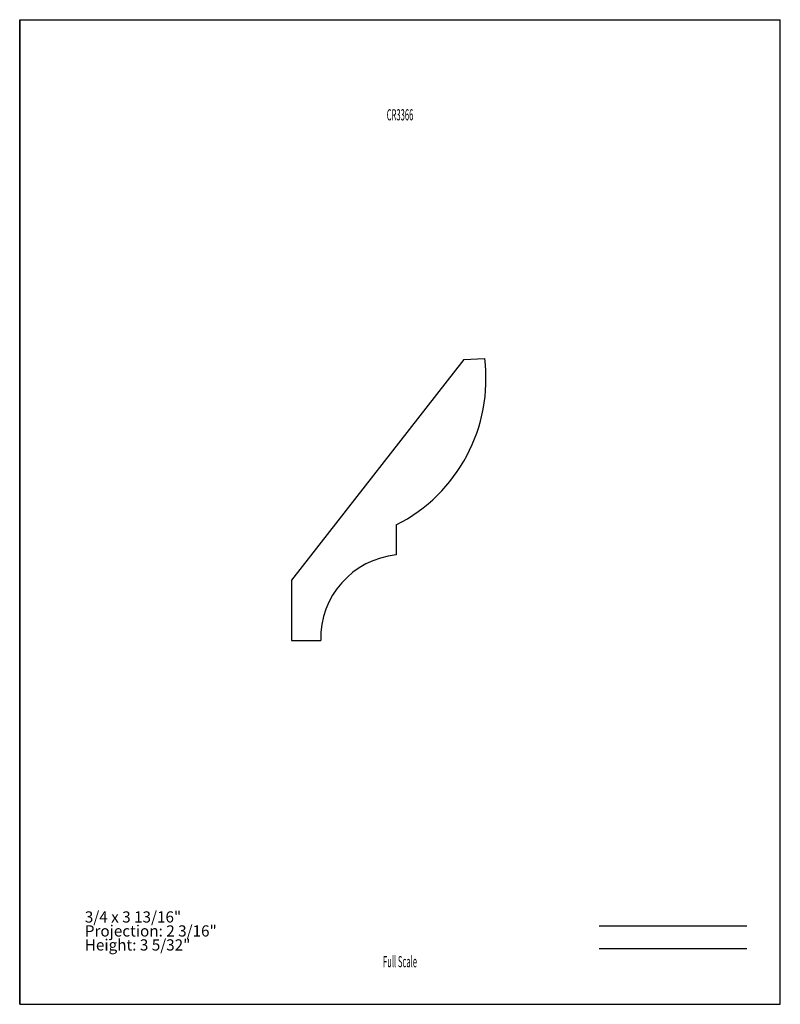
# Model space of a CAD drawing. Units: inches. Extents: x -4.3 to 4.2, y -5.5 to 5.5.
import ezdxf
from ezdxf.enums import TextEntityAlignment as Align

# ---------------------------------------------------------------- set-up
doc = ezdxf.new("R2010")
doc.units = ezdxf.units.IN
doc.header["$MEASUREMENT"] = 0
doc.linetypes.add('Continuous2', pattern=[0])
doc.layers.add('Unnamed Level 1', color=1, linetype='Continuous')
doc.styles.add('MCStick_A0.500000_S0.000000', font='Simplex', dxfattribs={"width": 0.5})
doc.styles.add('MCStick_A0.700000_S0.000000', font='Simplex', dxfattribs={"width": 0.7})

msp = doc.modelspace()

# ---------------------------------------------------------------- linework, layer by layer
at = {"layer": 'Unnamed Level 1', "color": 18, "linetype": 'Continuous2', "lineweight": -3, "true_color": 0x000000}
for p, q in [((-4.25, -5.5), (-4.25, 5.5)), ((-4.25, 5.5), (4.25, 5.5)), ((4.25, -5.5), (4.25, 5.5)), ((-4.25, 5.5), (-4.25, -5.5)), ((0.712, 1.703), (-1.214, -0.761)), ((0.712, 1.703), (0.946, 1.716)), ((-0.042, -0.144), (-0.042, -0.479)), ((-1.214, -0.761), (-1.214, -1.435)), ((-1.214, -1.435), (-0.886, -1.435)), ((-4.25, -5.5), (4.25, -5.5)), ((-4.25, -5.5), (4.25, -5.5))]:
    msp.add_line(p, q, dxfattribs=at)
at = {"layer": 'Unnamed Level 1', "color": 176, "linetype": 'Continuous2', "lineweight": -3, "true_color": 0x000080}
for p, q in [((2.226, -4.625), (3.875, -4.625)), ((2.226, -4.875), (3.875, -4.875))]:
    msp.add_line(p, q, dxfattribs=at)
at = {"layer": 'Unnamed Level 1', "color": 18, "linetype": 'Continuous2', "lineweight": -3, "true_color": 0x000000}
for centre, radius, start, end in [((-0.868, 1.487), 1.829, 296.8596, 7.1671), ((0.051, -1.412), 0.937, 95.6799, 181.393)]:
    msp.add_arc(centre, radius, start, end, dxfattribs=at)

# ---------------------------------------------------------------- texts
at = {"layer": 'Unnamed Level 1', "color": 176, "linetype": 'Continuous2', "lineweight": -3, "true_color": 0x000080, "style": 'MCStick_A0.500000_S0.000000', "width": 0.5}
msp.add_text('CR3366', height=0.125, dxfattribs=at).set_placement((0, 4.5), align=Align.TOP_CENTER)
msp.add_text('Full Scale', height=0.125, dxfattribs=at).set_placement((0, -5.125), align=Align.BOTTOM_CENTER)
at = {"layer": 'Unnamed Level 1', "color": 5, "linetype": 'Continuous2', "lineweight": -3, "true_color": 0x0000ff, "insert": (-3.522, -4.938), "char_height": 0.125, "width": 1.74809, "attachment_point": 7, "line_spacing_factor": 0.75, "style": 'MCStick_A0.700000_S0.000000'}
msp.add_mtext('3/4 x 3 13/16"^M\\PProjection: 2 3/16"^M\\PHeight: 3 5/32"', dxfattribs=at)

doc.saveas('drawing.dxf')
